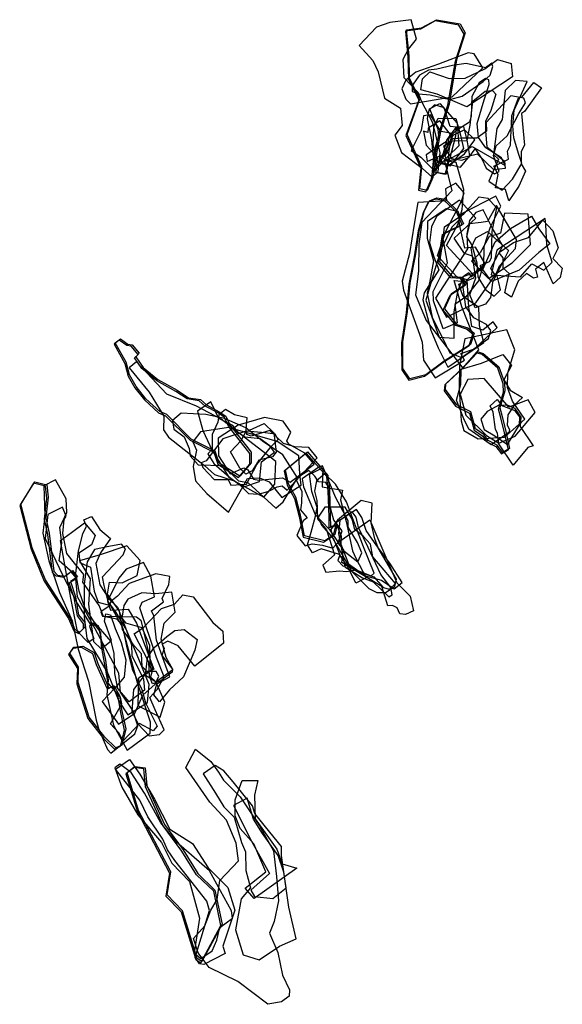
# Model space of a CAD drawing. Extents: x 6000 to 6439, y -8305 to -7508.
import ezdxf

# ---------------------------------------------------------------- set-up
doc = ezdxf.new("R2010")
doc.units = 0

msp = doc.modelspace()

# ---------------------------------------------------------------- linework, layer by layer
at = {"layer": 'M54LXLIFT', "color": 3}
for points in [[(6316.345, -7508.355, -102), (6299.143, -7510.444, -102), (6288.165, -7514.2, -102), (6274.308, -7529.091, -102), (6285.194, -7541.187, -102), (6289.641, -7550.573, -102), (6294.734, -7571.898, -102), (6307.769, -7579.924, -102), (6308.987, -7593.841, -102), (6303.02, -7601.783, -102), (6308.494, -7615.864, -102), (6325.511, -7628.606, -102), (6333.002, -7635.447, -102), (6338.074, -7631.205, -102), (6339.759, -7616.043, -102), (6333.95, -7591.647, -102), (6324.741, -7574.084, -102), (6321.984, -7567.167, -102), (6310.763, -7555.207, -102), (6309.841, -7540.203, -102), (6314.263, -7532.081, -102), (6320.547, -7524.126, -102)], [(6328.203, -7647.547, -92), (6332.795, -7636.983, -92), (6335.726, -7617.597, -92), (6338.973, -7599.834, -92), (6346.003, -7577.554, -92), (6352.043, -7541.706, -92), (6359.068, -7519.866, -92), (6354.96, -7512.619, -92), (6335.825, -7509.286, -92), (6323.707, -7515.98, -92), (6311.577, -7517.445, -92), (6313.662, -7538.613, -92), (6314.002, -7556.804, -92), (6322.406, -7573.343, -92), (6312.045, -7602.099, -92), (6323.984, -7628.379, -92), (6322.251, -7646.124, -92)], [(6374.22, -7547.139, -127), (6367.225, -7535.922, -127), (6362.339, -7534.968, -127), (6338.446, -7544.168, -127), (6320.184, -7550.663, -127), (6312.077, -7557.176, -127), (6308.847, -7564.326, -127), (6312.096, -7572.7, -127), (6315.819, -7576.422, -127), (6349.531, -7570.715, -127)], [(6374.541, -7558.168, -136), (6380.158, -7553.192, -136), (6382.371, -7546.24, -136), (6381.524, -7543.593, -136), (6376.293, -7547.308, -136), (6360.867, -7543.778, -136), (6349.789, -7545.451, -136), (6337.06, -7548.441, -136), (6330.425, -7549.045, -136), (6322.991, -7553.172, -136), (6317.086, -7561.625, -136), (6316.974, -7566.387, -136), (6322.542, -7568.196, -136), (6331.584, -7569.099, -136), (6347.463, -7572.952, -136), (6357.414, -7570.033, -136)], [(6361.21, -7578.874, -148), (6337.352, -7568.644, -148), (6324.1, -7565.006, -148), (6325.527, -7556.233, -148), (6331.257, -7550.335, -148), (6347.149, -7555.871, -148), (6359.923, -7555.644, -148), (6375.846, -7548.01, -148), (6386.21, -7540.439, -148), (6397.255, -7543.702, -148), (6398.132, -7554.506, -148)], [(6329.102, -7622.89, -179), (6339.915, -7618.104, -179), (6344.131, -7621.983, -179), (6349.96, -7619.494, -179), (6365.583, -7611.003, -179), (6392.41, -7626.323, -179), (6389.429, -7619.983, -179), (6376.808, -7612.06, -179), (6370.804, -7603.586, -179), (6369.803, -7592.252, -179), (6375.466, -7573.081, -179), (6379.393, -7560.699, -179), (6379.241, -7556.969, -179), (6376.34, -7555.732, -179), (6371.283, -7559.401, -179), (6365.282, -7570.477, -179), (6364.815, -7586.313, -179), (6363.487, -7591.15, -179), (6352.53, -7598.241, -179), (6343.346, -7607.851, -179), (6328.372, -7617.504, -179)], [(6389.931, -7646.173, -209), (6398.351, -7637.323, -209), (6405.803, -7624.693, -209), (6403.021, -7616.446, -209), (6399.27, -7603.978, -209), (6398.615, -7594.025, -209), (6399.648, -7581.485, -209), (6410.12, -7558.231, -209), (6400.816, -7557.408, -209), (6392.413, -7565.695, -209), (6389.978, -7588.963, -209), (6385.655, -7596.386, -209), (6382.867, -7617.281, -209), (6387.019, -7621.201, -209), (6379.218, -7638.931, -209)], [(6386.791, -7633.518, -220.922), (6383.26, -7626.701, -220.922), (6395.051, -7621.008, -220.922), (6394.153, -7614.531, -220.922), (6396.599, -7609.904, -220.922), (6397.654, -7586.028, -220.923), (6403.145, -7571.511, -220.923), (6405.911, -7570.855, -220.923), (6415.597, -7559.088, -220.923), (6421.663, -7563.426, -220.922), (6408.09, -7582.664, -220.922), (6405.492, -7584.17, -220.922), (6407.901, -7609.911, -220.921), (6405.37, -7615.028, -220.921), (6405.158, -7624.968, -220.921), (6408.893, -7630.732, -220.921), (6403.274, -7643.08, -220.92), (6395.368, -7654.777, -220.921), (6392.67, -7645.594, -220.921), (6384.496, -7644.321, -220.921)], [(6366.114, -7574.224, -188), (6376.066, -7566.109, -188), (6382.187, -7565.564, -188), (6384.655, -7568.656, -188), (6380.832, -7581.758, -188), (6376.368, -7590.547, -188), (6376.327, -7598.398, -188), (6377.605, -7611.046, -188), (6391.86, -7622.719, -188), (6392.25, -7628.627, -188), (6383.257, -7629.851, -188), (6369.879, -7616.996, -188), (6345.289, -7623.058, -188), (6343.718, -7618.662, -188), (6349.446, -7606.237, -188), (6361.623, -7605.953, -188), (6363.889, -7593.549, -188)], [(6349.001, -7620.654, -199), (6357.37, -7621.866, -199), (6362.803, -7619.776, -199), (6368.124, -7612.883, -199), (6373.531, -7620.799, -199), (6376.852, -7628.381, -199), (6383.668, -7632.997, -199), (6387.356, -7631.194, -199), (6382.896, -7618.141, -199), (6385.032, -7610.298, -199), (6394.064, -7602.236, -199), (6403.421, -7584.279, -199), (6408.893, -7575.648, -199), (6407.304, -7571.805, -199), (6396.836, -7569.942, -199), (6377.079, -7591.525, -199), (6377.35, -7598.493, -199), (6369.414, -7604.024, -199), (6357.294, -7604.226, -199), (6350.235, -7604.671, -199), (6342.447, -7610.855, -199)], [(6339.497, -7576.053, -138), (6353.485, -7592.064, -138), (6354.879, -7610.205, -138), (6346.195, -7618.729, -138), (6337.107, -7628.637, -138), (6334.134, -7617.42, -138), (6332.982, -7605.417, -138), (6329.413, -7588.321, -138), (6331.165, -7580.292, -138)], [(6343.859, -7633.224, -129), (6347.615, -7620.738, -129), (6352.513, -7602.262, -129), (6353.012, -7595.217, -129), (6347.819, -7594.589, -129), (6342.931, -7579.502, -129), (6335.073, -7577.098, -129), (6331.259, -7580.994, -129), (6337.781, -7596.863, -129), (6338.359, -7602.387, -129), (6334.88, -7614.353, -129), (6333.199, -7630.976, -129)], [(6335.248, -7630.483, -116), (6343.716, -7616.859, -116), (6348.186, -7600.161, -116), (6340.295, -7598.627, -116), (6332.048, -7585.13, -116), (6326.347, -7586.139, -116), (6324.257, -7598.039, -116), (6316.308, -7614.011, -116), (6324.206, -7619.579, -116)], [(6345.234, -7633.054, -121), (6346.989, -7614.389, -121), (6348.859, -7602.161, -121), (6339.542, -7590.241, -121), (6330.065, -7596.043, -121), (6329.645, -7599.501, -121), (6326.232, -7598.395, -121), (6328.331, -7609.803, -121), (6337.436, -7619.486, -121), (6336.199, -7631.689, -121)], [(6352.312, -7588.206, -148), (6356.071, -7601.706, -148), (6358.531, -7612.463, -148), (6347.584, -7626.806, -148), (6338.192, -7624.202, -148), (6334.088, -7609.761, -148), (6334.521, -7595.335, -148), (6338.211, -7588.081, -148)], [(6359.544, -7597.443, -168), (6350.062, -7601.921, -168), (6345.157, -7612.312, -168), (6339.496, -7620.638, -168), (6341.558, -7624.472, -168), (6346.205, -7626.181, -168), (6359.315, -7616.842, -168), (6367.834, -7605.426, -168)], [(6356.065, -7627.65, -158), (6363.816, -7618.385, -158), (6361.694, -7605.494, -158), (6358.874, -7594.947, -158), (6352.759, -7595.337, -158), (6345.153, -7605.256, -158), (6340.389, -7623.644, -158)]]:
    msp.add_polyline3d(points, close=True, dxfattribs=at)
at = {"layer": 'M54LXLIFT', "color": 1}
for points in [[(6323.251, -7645.124, -82), (6324.984, -7627.379, -82), (6313.045, -7601.099, -82), (6323.406, -7572.343, -82), (6315.002, -7555.804, -82), (6314.662, -7537.613, -82), (6312.577, -7516.445, -82), (6324.707, -7514.98, -82), (6336.825, -7508.286, -82), (6355.96, -7511.619, -82), (6360.068, -7518.866, -82), (6353.043, -7540.706, -82), (6347.003, -7576.554, -82), (6339.973, -7598.834, -82), (6336.726, -7616.597, -82), (6333.795, -7635.983, -82), (6329.203, -7646.547, -82)], [(6342.756, -7681.138, -77), (6339.08, -7704.125, -77), (6349.456, -7716.056, -77), (6357.107, -7716.671, -77), (6361.15, -7721.893, -77), (6348.714, -7730.238, -77), (6343.26, -7742.307, -77), (6353.295, -7754.815, -77), (6361.996, -7757.607, -77), (6367.142, -7761.803, -77), (6364.151, -7770.977, -77), (6342.976, -7784.522, -77), (6328.045, -7795.568, -77), (6315.313, -7798.893, -77), (6309.668, -7790.589, -77), (6309.51, -7768.774, -77), (6313.271, -7744.414, -77), (6315.419, -7721.128, -77), (6319.804, -7699.259, -77), (6322.948, -7678.079, -77), (6326.899, -7663.511, -77), (6331.115, -7654.967, -77), (6336.97, -7652.533, -77), (6344.073, -7653.441, -77), (6353.896, -7662.831, -77), (6358.566, -7673.377, -77)], [(6177.682, -7877.662, -68), (6160.863, -7866.997, -68), (6157.743, -7857.276, -68), (6138.453, -7847.558, -68), (6118.562, -7827.683, -68), (6112.881, -7825.312, -68), (6101.62, -7814.924, -68), (6093.855, -7805.128, -68), (6088.428, -7795.686, -68), (6085.699, -7785.458, -68), (6076.947, -7769.724, -68), (6081.196, -7766.592, -68), (6087.213, -7770.901, -68), (6090.675, -7771.3, -68), (6096.371, -7778.14, -68), (6093.549, -7780.984, -68), (6099.547, -7789.569, -68), (6111.446, -7799.488, -68), (6126.997, -7808.136, -68), (6136.219, -7814.126, -68), (6145.937, -7815.598, -68), (6150.634, -7819.896, -68), (6161.056, -7825.439, -68), (6166.357, -7829.073, -68), (6169.641, -7836.051, -68), (6186.855, -7858.226, -68), (6186.747, -7866.829, -68)], [(6390.426, -7858.495, -118), (6385.881, -7852.551, -118), (6378.497, -7848.84, -118), (6375.36, -7844.27, -118), (6368.256, -7839.281, -118), (6364.53, -7825.526, -118), (6353.184, -7819.881, -118), (6343.932, -7807.462, -118), (6344.405, -7802.81, -118), (6358.42, -7789.727, -118), (6370.491, -7776.947, -118), (6374.629, -7778.216, -118), (6387.28, -7789.192, -118), (6391.827, -7801.824, -118), (6391.952, -7808.533, -118), (6387.967, -7822.369, -118), (6389.809, -7829.369, -118), (6392.753, -7841.413, -118), (6395.895, -7855.258, -118)], [(6229.995, -7925.819, -120), (6226.747, -7909.243, -120), (6222.9, -7894.711, -120), (6217.111, -7883.825, -120), (6214.626, -7872.426, -120), (6232.48, -7857.912, -120), (6249.006, -7876.927, -120), (6250.231, -7888.68, -120), (6250.829, -7909.728, -120), (6250.959, -7918.267, -120), (6256.404, -7916.667, -120), (6254.541, -7924.679, -120), (6246.325, -7929.974, -120)], [(6021.607, -7884.724, -76), (6022.553, -7894.506, -76), (6020.655, -7911.281, -76), (6023.383, -7923.794, -76), (6027.157, -7954.419, -76), (6030.131, -7957.586, -76), (6036.108, -7958.446, -76), (6042.357, -7953.869, -76), (6046.523, -7959.11, -76), (6040.653, -7962.864, -76), (6044.739, -7975.146, -76), (6047.338, -7989.718, -76), (6052.356, -7995.972, -76), (6052.259, -7999.862, -76), (6048.253, -8003.778, -76), (6044.525, -8001.817, -76), (6040.078, -7991.872, -76), (6020.404, -7961.437, -76), (6009.833, -7935.683, -76), (6000.64, -7900.191, -76), (6011.794, -7882.201, -76)], [(6077.44, -8097.402, -76), (6068.383, -8088.761, -76), (6055.819, -8072.65, -76), (6046.981, -8044.645, -76), (6047.281, -8032.095, -76), (6040.066, -8020.904, -76), (6043.538, -8015.961, -76), (6050.66, -8015.108, -76), (6059.757, -8020.229, -76), (6062.894, -8029.279, -76), (6071.756, -8048.974, -76), (6075.794, -8046.89, -76), (6080.261, -8055.074, -76), (6082.105, -8066.381, -76), (6085.536, -8082.089, -76), (6082.202, -8095.115, -76)], [(6101.172, -8113.49, -146), (6102.348, -8127.93, -146), (6116.76, -8159.406, -146), (6131.901, -8179.842, -146), (6143.702, -8199.103, -146), (6157.61, -8212.403, -146), (6163.436, -8240.083, -146), (6147.053, -8270.195, -146), (6143.229, -8267.743, -146), (6131.369, -8229.118, -146), (6118.946, -8216.375, -146), (6121.919, -8197.758, -146), (6095.842, -8148.115, -146), (6086.557, -8117.286, -146), (6093.097, -8112.363, -146)]]:
    msp.add_polyline3d(points, close=True, dxfattribs=at)
at = {"layer": 'M54LXLIFT', "color": 4}
for points in [[(6371.008, -7775.435, -110), (6357.244, -7740.547, -110), (6351.198, -7719.326, -110), (6360.348, -7720.046, -110), (6366.246, -7714.09, -110), (6344.915, -7691.074, -110), (6353.986, -7673.953, -110), (6357.435, -7661.822, -110), (6358.974, -7645.741, -110), (6352.583, -7623.9, -110), (6343.211, -7622.578, -110), (6349.17, -7646.81, -110), (6324.854, -7672.476, -110), (6322.6, -7689.517, -110), (6322.117, -7711.809, -110), (6319.734, -7730.909, -110), (6328.303, -7751.701, -110), (6357.966, -7790.117, -110)], [(6321.615, -7656.266, -98), (6318.827, -7673.648, -98), (6314.824, -7697.577, -98), (6308.943, -7719.825, -98), (6310.025, -7726.984, -98), (6323.122, -7762.723, -98), (6325.321, -7769.176, -98), (6326.391, -7783.636, -98), (6335.591, -7798.049, -98), (6359.487, -7783.788, -98), (6356.428, -7778.397, -98), (6367.548, -7774.537, -98), (6385.924, -7757.332, -98), (6382.485, -7752.763, -98), (6374.174, -7759.583, -98), (6365.401, -7756.507, -98), (6362.816, -7740.865, -98), (6361.641, -7718.643, -98), (6353.334, -7716.207, -98), (6337.709, -7699.402, -98), (6344.42, -7679.487, -98), (6356.947, -7655.006, -98), (6359.204, -7648.244, -98), (6352.462, -7640.639, -98), (6344.182, -7645.26, -98), (6344.807, -7654.928, -98)], [(6357.566, -7674.377, -87), (6352.896, -7663.831, -87), (6343.073, -7654.441, -87), (6335.97, -7653.533, -87), (6330.115, -7655.967, -87), (6325.899, -7664.511, -87), (6321.948, -7679.079, -87), (6318.804, -7700.259, -87), (6314.419, -7722.128, -87), (6312.271, -7745.414, -87), (6308.51, -7769.774, -87), (6308.668, -7791.589, -87), (6314.313, -7799.893, -87), (6327.045, -7796.568, -87), (6341.976, -7785.522, -87), (6363.151, -7771.977, -87), (6366.142, -7762.803, -87), (6360.996, -7758.607, -87), (6352.295, -7755.815, -87), (6342.26, -7743.307, -87), (6347.714, -7731.238, -87), (6360.15, -7722.893, -87), (6356.107, -7717.671, -87), (6348.456, -7717.056, -87), (6338.08, -7705.125, -87), (6341.756, -7682.138, -87)], [(6375.101, -7769.368, -121), (6371.678, -7755.988, -121), (6371.002, -7741.155, -121), (6358.368, -7732.298, -121), (6354.86, -7722.241, -121), (6366.857, -7717.215, -121), (6370.174, -7709.369, -121), (6365.852, -7699.687, -121), (6359.363, -7697.339, -121), (6351.177, -7685.032, -121), (6368.579, -7668.903, -121), (6361.626, -7661.133, -121), (6355.293, -7654.216, -121), (6336.651, -7667.443, -121), (6332.817, -7675.773, -121), (6331.198, -7688.796, -121), (6334.493, -7700.204, -121), (6338.802, -7710.766, -121), (6326.835, -7729.138, -121), (6325.851, -7734.962, -121), (6332.29, -7759.516, -121), (6338.234, -7773.672, -121), (6345.825, -7789.346, -121)], [(6350.97, -7766.012, -137), (6350.952, -7744.689, -137), (6354.04, -7728.062, -137), (6358.837, -7715.412, -137), (6362.843, -7712.701, -137), (6364.434, -7716.219, -137), (6375.064, -7708.123, -137), (6375.284, -7691.742, -137), (6380.384, -7675.931, -137), (6388.854, -7659.072, -137), (6384.699, -7651.005, -137), (6357.664, -7665.104, -137), (6355.872, -7669.353, -137), (6349.303, -7676.005, -137), (6341.078, -7692.902, -137), (6337.166, -7705.124, -137), (6331.518, -7724.057, -137), (6328.022, -7735.212, -137), (6339.026, -7765.162, -137)], [(6342.08, -7758.326, -147), (6334.23, -7735.873, -147), (6334.101, -7728.097, -147), (6345.596, -7704.957, -147), (6342.253, -7685.666, -147), (6343.264, -7676.003, -147), (6358.879, -7665.352, -147), (6371.163, -7651.678, -147), (6378.384, -7652.589, -147), (6385.369, -7660.458, -147), (6381.417, -7679.646, -147), (6380.952, -7701.317, -147), (6379.277, -7704.121, -147), (6371.91, -7707.409, -147), (6373.64, -7709.847, -147), (6370.872, -7719.463, -147), (6360.47, -7732.449, -147), (6351.633, -7738.829, -147), (6353.376, -7753.436, -147)], [(6378.932, -7766.171, -125), (6380.667, -7759.651, -125), (6377.255, -7754.846, -125), (6366.941, -7749.439, -125), (6360.481, -7740.647, -125), (6358.263, -7725.066, -125), (6358.318, -7716.179, -125), (6368.196, -7712.617, -125), (6376.12, -7705.695, -125), (6368.405, -7692.4, -125), (6359.567, -7693.173, -125), (6355.508, -7673.937, -125), (6354.452, -7663.789, -125), (6344.468, -7661.277, -125), (6329.611, -7671.504, -125), (6329.278, -7685.012, -125), (6334.26, -7703.27, -125), (6331.28, -7719.736, -125), (6329.198, -7729.415, -125), (6333.195, -7749.02, -125), (6344.586, -7771.896, -125), (6347.638, -7777.713, -125), (6356.903, -7781.492, -125)], [(6344.976, -7749.03, -158), (6368.707, -7737.264, -158), (6384.197, -7714.95, -158), (6380.648, -7709.265, -158), (6390.384, -7691.308, -158), (6382.018, -7677.273, -158), (6374.661, -7662.077, -158), (6368.582, -7664.176, -158), (6363.521, -7670.853, -158), (6361.288, -7681.458, -158), (6361.925, -7693.793, -158), (6336.022, -7733.574, -158)], [(6383.468, -7732.083, -179), (6388.633, -7726.795, -179), (6387.217, -7720.933, -179), (6385.224, -7713.416, -179), (6387.856, -7707.384, -179), (6400.638, -7693.328, -179), (6401.6, -7686.238, -179), (6385.404, -7658.689, -179), (6378.08, -7671.523, -179), (6373.011, -7672.236, -179), (6363.595, -7673.452, -179), (6361.131, -7683.97, -179), (6365.448, -7690.629, -179), (6369.471, -7704.978, -179), (6370.174, -7716.206, -179), (6376.526, -7726.616, -179)], [(6391.841, -7664.771, -190), (6388.608, -7680.92, -190), (6384.67, -7682.375, -190), (6379.486, -7683.759, -190), (6372.029, -7696.792, -190), (6365.169, -7703.632, -190), (6378.741, -7717.649, -190), (6398.085, -7704.979, -190), (6412.857, -7690.206, -190), (6410.889, -7665.569, -190)], [(6428.377, -7689.63, -201), (6419.572, -7696.658, -201), (6403.559, -7710.97, -201), (6381.267, -7720.059, -201), (6374.357, -7710.518, -201), (6384.265, -7687.927, -201), (6396.561, -7677.176, -201), (6413.574, -7667.242, -201), (6419.539, -7677.577, -201)], [(6385.572, -7694.855, -210), (6381.113, -7714.694, -210), (6404.855, -7716.443, -210), (6413.979, -7705.747, -210), (6423.671, -7710.896, -210), (6430.246, -7704.421, -210), (6426.16, -7690.336, -210), (6425.221, -7673.998, -210), (6424.551, -7669.004, -210)], [(6390.644, -7700.818, -220.919), (6387.376, -7696.771, -220.92), (6388.57, -7695.715, -220.92), (6399.176, -7688.465, -220.919), (6411.109, -7684.477, -220.919), (6422.742, -7670.585, -220.919), (6430.794, -7679.12, -220.918), (6435.271, -7692.97, -220.917), (6430.752, -7701.53, -220.917), (6438.543, -7709.388, -220.917), (6436.854, -7716.925, -220.916), (6431.029, -7722.101, -220.916), (6423.581, -7704.641, -220.917), (6416.986, -7710.252, -220.918), (6418.538, -7716.583, -220.917), (6415.167, -7717.45, -220.917), (6409.506, -7713.688, -220.918), (6402.775, -7719.717, -220.918), (6397.561, -7732.64, -220.918), (6392.081, -7729.288, -220.918), (6395.688, -7713.623, -220.919), (6390.795, -7709.269, -220.919)], [(6395.124, -7694.898, -168), (6382.071, -7720.912, -168), (6380.424, -7733.053, -168), (6376.509, -7738.562, -168), (6367.973, -7741.359, -168), (6363.837, -7730.859, -168), (6368.7, -7717.003, -168), (6364.798, -7692.891, -168), (6368.716, -7684.867, -168), (6378.011, -7679.543, -168)]]:
    msp.add_polyline3d(points, close=True, dxfattribs=at)
at = {"layer": 'M54LXLIFT', "color": 8}
for points in [[(6359.753, -7766.371, -148), (6355.312, -7788.06, -148), (6355.182, -7807.014, -148), (6356.86, -7832.769, -148), (6358.849, -7840.735, -148), (6370.436, -7847.494, -148), (6391.734, -7846.068, -148), (6408.333, -7831.487, -148), (6398.221, -7816.783, -148), (6394.219, -7805.827, -148), (6394.532, -7793.965, -148), (6400.26, -7775.457, -148), (6393.76, -7759.16, -148)], [(6394.895, -7856.258, -128), (6391.753, -7842.413, -128), (6388.809, -7830.369, -128), (6386.967, -7823.369, -128), (6390.952, -7809.533, -128), (6390.827, -7802.824, -128), (6386.28, -7790.192, -128), (6373.629, -7779.216, -128), (6369.491, -7777.947, -128), (6357.42, -7790.727, -128), (6343.405, -7803.81, -128), (6342.932, -7808.462, -128), (6352.184, -7820.881, -128), (6363.53, -7826.526, -128), (6367.256, -7840.281, -128), (6374.36, -7845.27, -128), (6377.497, -7849.84, -128), (6384.881, -7853.551, -128), (6389.426, -7859.495, -128)], [(6397.371, -7787.944, -139), (6391.338, -7799.647, -139), (6396.385, -7808.042, -139), (6406.227, -7813.912, -139), (6399.645, -7820.247, -139), (6394.468, -7828.058, -139), (6394.016, -7836.227, -139), (6395.73, -7839.764, -139), (6395.277, -7842.272, -139), (6380.916, -7852.115, -139), (6362.982, -7839.641, -139), (6358.832, -7831.134, -139), (6352.865, -7816.118, -139), (6356.453, -7803.154, -139), (6356.76, -7791.064, -139), (6373.065, -7786.114, -139), (6390.326, -7779.049, -139)], [(6410.956, -7815.706, -158), (6395.173, -7821.644, -158), (6375.471, -7798.636, -158), (6362.094, -7799.482, -158), (6355.845, -7811.134, -158), (6360.611, -7828.303, -158), (6377.22, -7844.754, -158), (6387.185, -7850.918, -158), (6400.412, -7845.194, -158), (6416.598, -7825.957, -158)], [(6394.264, -7852.001, -168), (6403.91, -7836.038, -168), (6404.243, -7829.673, -168), (6400.467, -7824.7, -168), (6387.788, -7819.952, -168), (6377.859, -7825.307, -168), (6372.585, -7831.49, -168), (6375.472, -7839.851, -168), (6383.925, -7845.091, -168)], [(6385.914, -7815.602, -178), (6389.285, -7820.113, -178), (6393.984, -7819.786, -178), (6399.803, -7822.577, -178), (6405.106, -7829.818, -178), (6404.442, -7837.454, -178), (6415.079, -7853.01, -178), (6410.607, -7854.375, -178), (6398.722, -7868.749, -178), (6387.085, -7851.414, -178), (6386.079, -7842.719, -178), (6384.483, -7839.848, -178), (6382.747, -7825.768, -178), (6380.098, -7820.608, -178)]]:
    msp.add_polyline3d(points, close=True, dxfattribs=at)
at = {"layer": 'M54LXLIFT', "color": 27}
for points in [[(6185.747, -7867.829, -78), (6185.855, -7859.226, -78), (6168.641, -7837.051, -78), (6165.357, -7830.073, -78), (6160.056, -7826.439, -78), (6149.634, -7820.896, -78), (6144.937, -7816.598, -78), (6135.219, -7815.126, -78), (6125.997, -7809.136, -78), (6110.446, -7800.488, -78), (6098.547, -7790.569, -78), (6092.549, -7781.984, -78), (6095.371, -7779.14, -78), (6089.675, -7772.3, -78), (6086.213, -7771.901, -78), (6080.196, -7767.592, -78), (6075.947, -7770.724, -78), (6084.699, -7786.458, -78), (6087.428, -7796.686, -78), (6092.855, -7806.128, -78), (6100.62, -7815.924, -78), (6111.881, -7826.312, -78), (6117.562, -7828.683, -78), (6137.453, -7848.558, -78), (6156.743, -7858.276, -78), (6159.863, -7867.997, -78), (6176.682, -7878.662, -78)], [(6088.242, -7789.921, -89), (6104.288, -7809.593, -89), (6116.216, -7829.006, -89), (6115.968, -7839.99, -89), (6120.053, -7846.163, -89), (6149.111, -7868.851, -89), (6157.161, -7876.266, -89), (6173.072, -7881.306, -89), (6197.076, -7894.712, -89), (6206.016, -7884.126, -89), (6206.736, -7865.595, -89), (6184.727, -7848.655, -89), (6162.614, -7831.574, -89), (6142.522, -7820.976, -89), (6118.777, -7811.2, -89), (6094.089, -7785.093, -89)], [(6143.339, -7825.048, -131), (6147.806, -7840.758, -131), (6155.238, -7856.843, -131), (6168.862, -7878.458, -131), (6181.051, -7886.202, -131), (6193.59, -7881.829, -131), (6195.27, -7865.962, -131), (6205.63, -7858.065, -131), (6201.891, -7852.951, -131), (6194.113, -7847.469, -131), (6181.815, -7845.953, -131), (6176.538, -7842.472, -131), (6172.044, -7836.6, -131), (6160.841, -7830.853, -131), (6154.343, -7817.449, -131)], [(6224.447, -7878.849, -98), (6212.384, -7860.209, -98), (6196.047, -7849.147, -98), (6182.467, -7838.581, -98), (6165.202, -7831.026, -98), (6150.097, -7827.776, -98), (6130.175, -7826.731, -98), (6123.112, -7832.423, -98), (6124.368, -7839.672, -98), (6132.608, -7845.75, -98), (6136.79, -7855.22, -98), (6137.45, -7861.053, -98), (6143.932, -7868.303, -98), (6164.228, -7868.967, -98), (6176.621, -7881.488, -98), (6184.17, -7882.734, -98), (6206.746, -7903.4, -98), (6212.813, -7898.433, -98)], [(6240.277, -7862.702, -143), (6233.628, -7854.499, -143), (6222.298, -7853.744, -143), (6213.065, -7851.239, -143), (6207.159, -7845.541, -143), (6202.068, -7840.661, -143), (6186.771, -7845.201, -143), (6183.272, -7843.84, -143), (6182.707, -7839.789, -143), (6183.544, -7830.36, -143), (6173.484, -7827.915, -143), (6166.224, -7823.642, -143), (6160.722, -7827.881, -143), (6159.857, -7833.847, -143), (6155.358, -7843.776, -143), (6155.211, -7855.64, -143), (6151.86, -7859.396, -143), (6156.738, -7867.261, -143), (6169.326, -7878.527, -143), (6177.812, -7884.626, -143), (6184.704, -7891.672, -143), (6192.924, -7892.195, -143), (6201.112, -7889.695, -143), (6207.959, -7886.105, -143), (6212.009, -7885.54, -143), (6215.907, -7888.788, -143)], [(6237.865, -7867.848, -150), (6230.168, -7858.976, -150), (6217.325, -7851.814, -150), (6215.73, -7848.958, -150), (6218.99, -7842.01, -150), (6212.805, -7833.142, -150), (6197.641, -7829.999, -150), (6176.287, -7836.207, -150), (6160.089, -7846.947, -150), (6160.474, -7861.009, -150), (6169.952, -7875.731, -150), (6180.982, -7870.922, -150), (6184.074, -7872.393, -150), (6188.638, -7880.04, -150), (6193.05, -7880.789, -150), (6212.193, -7879.06, -150), (6218.344, -7882.563, -150)], [(6168.573, -7906.775, -109), (6184.013, -7879.423, -109), (6193.496, -7878.809, -109), (6201.47, -7882.246, -109), (6211.664, -7894.972, -109), (6227.401, -7884.866, -109), (6226.252, -7875.993, -109), (6225.503, -7861.261, -109), (6207.971, -7849.543, -109), (6168.455, -7838.209, -109), (6145.853, -7841.774, -109), (6139.561, -7849.874, -109), (6142.638, -7856.461, -109), (6140.022, -7869.729, -109), (6141.828, -7881.285, -109), (6150.958, -7891.516, -109)], [(6157.045, -7880.396, -120), (6168.284, -7880.159, -120), (6170.5, -7884.852, -120), (6183.104, -7883.949, -120), (6191.535, -7868.039, -120), (6203.41, -7853.428, -120), (6208.75, -7847.916, -120), (6206.282, -7843.624, -120), (6198.158, -7842.465, -120), (6182.705, -7841.092, -120), (6163.902, -7847.371, -120), (6150.378, -7865.245, -120), (6146.538, -7866.841, -120), (6147.888, -7870.642, -120)]]:
    msp.add_polyline3d(points, close=True, dxfattribs=at)
at = {"layer": 'M54LXLIFT', "color": 11}
msp.add_polyline3d([(6197.497, -7834.997, -163), (6205.113, -7842.417, -163), (6207.041, -7858.051, -163), (6204.058, -7862.041, -163), (6193.183, -7864.555, -163), (6187.608, -7873.229, -163), (6182.482, -7876.05, -163), (6177.739, -7871.115, -163), (6170.061, -7857.885, -163), (6178.847, -7848.852, -163), (6182.616, -7841.587, -163)], close=True, dxfattribs=at)
at = {"layer": 'M54LXLIFT', "color": 6}
for points in [[(6245.325, -7930.974, -130), (6253.541, -7925.679, -130), (6255.404, -7917.667, -130), (6249.959, -7919.267, -130), (6249.829, -7910.728, -130), (6249.231, -7889.68, -130), (6248.006, -7877.927, -130), (6231.48, -7858.912, -130), (6213.626, -7873.426, -130), (6216.111, -7884.825, -130), (6221.9, -7895.711, -130), (6225.747, -7910.243, -130), (6228.995, -7926.819, -130)], [(6228.139, -7879.837, -158), (6229.297, -7886.267, -158), (6238.521, -7908.575, -158), (6249.867, -7920.575, -158), (6261.723, -7937.953, -158), (6273.273, -7946.771, -158), (6276.511, -7939.671, -158), (6272.982, -7931.152, -158), (6265.267, -7918.924, -158), (6265.228, -7913.749, -158), (6255.135, -7894.451, -158), (6244.663, -7869.354, -158), (6241.69, -7870.193, -158)], [(6230.449, -7934.004, -140), (6236.287, -7932.459, -140), (6244.644, -7933.318, -140), (6252.856, -7935.916, -140), (6257.386, -7930.645, -140), (6260.415, -7921.682, -140), (6256.195, -7916.058, -140), (6253.804, -7913.233, -140), (6250.239, -7900.163, -140), (6250.358, -7887.666, -140), (6247.342, -7882.794, -140), (6241.389, -7882.246, -140), (6238.406, -7877.568, -140), (6233.575, -7873.044, -140), (6222.645, -7879.835, -140), (6227.76, -7889.813, -140), (6227.608, -7899.286, -140), (6226.73, -7904.936, -140), (6232.172, -7911.191, -140), (6228.993, -7913.841, -140), (6223.696, -7925.659, -140)], [(6244.876, -7870.741, -150), (6244.277, -7886.148, -150), (6260.842, -7888.835, -150), (6259.172, -7896.811, -150), (6263.655, -7914.216, -150), (6268.742, -7938.09, -150), (6271.473, -7943.913, -150), (6279.864, -7959.838, -150), (6271.502, -7964.155, -150), (6264.831, -7950.35, -150), (6258.413, -7941.001, -150), (6243.478, -7936.51, -150), (6236.376, -7939.717, -150), (6232.381, -7933.176, -150), (6235.519, -7922.865, -150), (6238.87, -7909.817, -150), (6240.301, -7902.873, -150), (6236.049, -7890.046, -150), (6234.029, -7875.96, -150)], [(6237.989, -7889.756, -168), (6239.985, -7897.354, -168), (6240.586, -7912.099, -168), (6247.795, -7920.987, -168), (6254.401, -7941.357, -168), (6244.924, -7949.547, -168), (6247.374, -7955.389, -168), (6258.43, -7954.23, -168), (6264.001, -7954.821, -168), (6271.911, -7953.25, -168), (6283.919, -7958.273, -168), (6286.452, -7956.077, -168), (6277.726, -7934.758, -168), (6271.99, -7919.866, -168), (6264.039, -7898.412, -168), (6254.957, -7884.02, -168), (6246.477, -7875.631, -168), (6239.835, -7881.293, -168)], [(6275.736, -7897.147, -210), (6256.819, -7913.106, -210), (6251.318, -7920.864, -210), (6252.798, -7928.109, -210), (6268.355, -7954.694, -210), (6282.167, -7968.406, -210), (6288.482, -7971.692, -210), (6295.587, -7971.636, -210), (6303.112, -7966.867, -210), (6304.393, -7960.957, -210), (6289.593, -7935.674, -210), (6286.828, -7928.183, -210), (6283.869, -7915.451, -210), (6284.706, -7899.429, -210)], [(6246.328, -7902.788, -178), (6241.071, -7910.892, -178), (6243.875, -7917.143, -178), (6253.535, -7928.158, -178), (6258.704, -7941.1, -178), (6257.078, -7945.831, -178), (6261.24, -7950.519, -178), (6265.166, -7949.452, -178), (6272.548, -7954.48, -178), (6285.967, -7959.06, -178), (6293.713, -7967.66, -178), (6298.655, -7969.129, -178), (6303.502, -7964.298, -178), (6285.343, -7942.94, -178), (6283.39, -7932.537, -178), (6277.453, -7926.21, -178), (6270.705, -7920.708, -178), (6268.467, -7912.275, -178), (6262.869, -7902.728, -178)], [(6255.35, -7915.361, -199), (6259.602, -7926.177, -199), (6259.337, -7932.556, -199), (6265.472, -7948.52, -199), (6279.272, -7958.282, -199), (6292.387, -7961.701, -199), (6302.593, -7968.748, -199), (6309.079, -7963.615, -199), (6298.93, -7947.953, -199), (6288.402, -7933.867, -199), (6279.971, -7921.627, -199), (6276.314, -7911.032, -199), (6272.041, -7904.683, -199)], [(6258.478, -7913.391, -189), (6257.644, -7923.884, -189), (6262.544, -7951.057, -189), (6276.927, -7959.921, -189), (6285.593, -7963.171, -189), (6298.28, -7975.226, -189), (6300.939, -7973.507, -189), (6299.742, -7967.535, -189), (6291.879, -7957.183, -189), (6287.698, -7948.604, -189), (6281.635, -7935.203, -189), (6273.731, -7919.124, -189), (6271.777, -7910.77, -189), (6268.45, -7906.349, -189)], [(6282.876, -7912.935, -220.918), (6304.604, -7963.77, -220.915), (6315.38, -7974.799, -220.914), (6318.07, -7986.57, -220.914), (6311.605, -7989.615, -220.914), (6307.099, -7989.021, -220.914), (6305.025, -7984.24, -220.915), (6301.142, -7982.239, -220.915), (6297.539, -7982.624, -220.915), (6292.697, -7966.879, -220.916), (6260.203, -7947.466, -220.918), (6261.595, -7936.91, -220.918), (6256.644, -7931.433, -220.919)]]:
    msp.add_polyline3d(points, close=True, dxfattribs=at)
at = {"layer": 'M54LXLIFT', "color": 7}
for points in [[(6010.794, -7883.201, -86), (5999.64, -7901.191, -86), (6008.833, -7936.683, -86), (6019.404, -7962.437, -86), (6039.078, -7992.872, -86), (6043.525, -8002.817, -86), (6047.253, -8004.778, -86), (6051.259, -8000.862, -86), (6051.356, -7996.972, -86), (6046.338, -7990.718, -86), (6043.739, -7976.146, -86), (6039.653, -7963.864, -86), (6045.523, -7960.11, -86), (6041.357, -7954.869, -86), (6035.108, -7959.446, -86), (6029.131, -7958.586, -86), (6026.157, -7955.419, -86), (6022.383, -7924.794, -86), (6019.655, -7912.281, -86), (6021.553, -7895.506, -86), (6020.607, -7885.724, -86)], [(6092.685, -8085.933, -97), (6095.13, -8079.579, -97), (6091.268, -8067.262, -97), (6081.091, -8052.255, -97), (6079.716, -8036.928, -97), (6060.604, -8001.001, -97), (6046.405, -7975.101, -97), (6044.898, -7957.801, -97), (6031.633, -7946.025, -97), (6033.732, -7931.431, -97), (6032.141, -7919.093, -97), (6037.671, -7907.115, -97), (6037.277, -7895.971, -97), (6028.723, -7880.652, -97), (6019.279, -7885.468, -97), (6019.9, -7909.618, -97), (6018.318, -7923.726, -97), (6023.309, -7946.105, -97), (6031.758, -7971.734, -97), (6042.144, -7994.644, -97), (6046.845, -8017.671, -97), (6055.275, -8043.422, -97), (6061.551, -8074.881, -97), (6063.732, -8082.653, -97), (6070.657, -8098.724, -97), (6073.448, -8101.806, -97)], [(6105.301, -8085.509, -108), (6105.401, -8076.704, -108), (6095.02, -8044.795, -108), (6082.382, -7997.732, -108), (6078.294, -7993.194, -108), (6067.398, -7991.133, -108), (6063.905, -7982.34, -108), (6050.667, -7963.22, -108), (6051.65, -7957.261, -108), (6043.935, -7948.068, -108), (6037.895, -7940.267, -108), (6034.416, -7924.042, -108), (6035.498, -7912.553, -108), (6037.36, -7909.879, -108), (6034.358, -7902.8, -108), (6022.439, -7908.582, -108), (6020.174, -7928.142, -108), (6034.764, -7958.495, -108), (6046.381, -7980.767, -108), (6056.53, -7997.455, -108), (6063.104, -7998.534, -108), (6069.109, -8026.553, -108), (6071.267, -8042.764, -108), (6070.128, -8054.622, -108), (6075.557, -8079.024, -108), (6086.688, -8099.141, -108)], [(6060.768, -7925.717, -116), (6057.722, -7933.04, -116), (6047.509, -7939.921, -116), (6048.257, -7947.528, -116), (6051.663, -7949.073, -116), (6056.801, -7951.207, -116), (6059.764, -7970.681, -116), (6063.026, -7979.504, -116), (6073.095, -7982.292, -116), (6082.987, -8000.533, -116), (6086.39, -8016.426, -116), (6090.51, -8033.755, -116), (6098.567, -8050.069, -116), (6101.499, -8060.98, -116), (6110.712, -8079.931, -116), (6107.544, -8083.647, -116), (6096.416, -8077.608, -116), (6083.351, -8091.78, -116), (6079.914, -8085.258, -116), (6073.2, -8077.966, -116), (6082.355, -8061.855, -116), (6081.186, -8056.51, -116), (6071.248, -8044.932, -116), (6065.786, -8014.994, -116), (6065.245, -8004.084, -116), (6059.539, -7996.385, -116), (6055.984, -7998.97, -116), (6059.576, -8009.292, -116), (6055.083, -8012.232, -116), (6046.444, -8003.189, -116), (6040.955, -7976.204, -116), (6036.875, -7953.847, -116), (6032.594, -7929.571, -116), (6041.676, -7923.077, -116), (6051.969, -7915.375, -116)], [(6057.716, -7910.349, -125), (6064.591, -7920.788, -125), (6073.1, -7927.908, -125), (6065.122, -7939.616, -125), (6061.274, -7948.176, -125), (6064.398, -7965.487, -125), (6072.036, -7977.002, -125), (6078.747, -7983.566, -125), (6085.054, -7999.587, -125), (6090.097, -8014.133, -125), (6090.248, -8022.549, -125), (6099.706, -8041.944, -125), (6100.602, -8050.802, -125), (6088.183, -8060.054, -125), (6079.1, -8049.241, -125), (6076.525, -8037.258, -125), (6076.14, -8020.916, -125), (6073.661, -8011.347, -125), (6059.96, -7995.398, -125), (6052.342, -7983.76, -125), (6047.776, -7970.494, -125), (6044.941, -7956.323, -125), (6047.282, -7938.044, -125), (6050.683, -7924.299, -125), (6053.646, -7917.987, -125), (6051.594, -7912.97, -125)], [(6079.593, -8078.138, -146), (6092.893, -8069.238, -146), (6099.324, -8054.759, -146), (6109.233, -8045.787, -146), (6112.072, -8039.461, -146), (6110.153, -8035.541, -146), (6102.469, -8035.497, -146), (6098.65, -8031.633, -146), (6098.079, -8021.26, -146), (6092.488, -8015.204, -146), (6082.679, -8001.686, -146), (6080.243, -7986.709, -146), (6070.772, -7973.059, -146), (6072.222, -7963.407, -146), (6082.53, -7963.96, -146), (6094.647, -7957.948, -146), (6097.096, -7945.756, -146), (6086.24, -7933.951, -146), (6064.698, -7941.262, -146), (6048.008, -7945.992, -146), (6056.658, -7960.764, -146), (6055.286, -7981.461, -146), (6059.424, -8011.29, -146), (6065.475, -8017.236, -146), (6073.936, -8010.477, -146), (6068.313, -7994.959, -146), (6069.282, -7988.882, -146), (6073.213, -7989.865, -146), (6076.97, -8000.779, -146), (6081.738, -8012.054, -146), (6085.588, -8026.136, -146), (6084.123, -8040.325, -146), (6076.576, -8049.13, -146), (6066.253, -8059.796, -146)], [(6087.181, -8070.724, -135), (6103.124, -8060.813, -135), (6104.446, -8046.238, -135), (6094.016, -8021.095, -135), (6085.769, -8001.322, -135), (6077.725, -7987.933, -135), (6071.12, -7979.045, -135), (6067.904, -7966.155, -135), (6066.62, -7959.037, -135), (6083.365, -7941.137, -135), (6085.164, -7936.448, -135), (6082.117, -7932.578, -135), (6071.738, -7934.612, -135), (6060.267, -7936.791, -135), (6054.237, -7946.86, -135), (6051.727, -7965.023, -135), (6051.718, -7991.374, -135), (6053.911, -8008.822, -135), (6064.835, -8026.747, -135), (6071.018, -8037.142, -135), (6079.898, -8059.717, -135)], [(6108.568, -7975.209, -158), (6105.767, -7958.36, -158), (6099.785, -7947.487, -158), (6085.668, -7952.877, -158), (6079.873, -7960.191, -158), (6070.722, -7978.81, -158), (6073.06, -7986.126, -158), (6087.388, -7985.247, -158), (6094.241, -7996.577, -158), (6108.12, -8033.64, -158), (6100.293, -8038.731, -158), (6091.566, -8050.107, -158), (6090.442, -8067.828, -158), (6095.41, -8078.346, -158), (6104.466, -8087.766, -158), (6112.778, -8086.663, -158), (6116.55, -8082.865, -158), (6109.107, -8066.647, -158), (6105.01, -8056.585, -158), (6110.91, -8050.171, -158), (6116.377, -8039.841, -158), (6110.256, -8024.406, -158), (6096.846, -7984.078, -158), (6098.61, -7979.448, -158)], [(6113.229, -8072.654, -168), (6117.164, -8060.356, -168), (6110.511, -8045.702, -168), (6120.988, -8040.054, -168), (6118.888, -8034.39, -168), (6110.377, -8010.399, -168), (6108.199, -7990.699, -168), (6106.316, -7986.515, -168), (6116.084, -7979.312, -168), (6114.753, -7976.47, -168), (6120.298, -7965.17, -168), (6121.194, -7958.827, -168), (6109.638, -7956.64, -168), (6088.132, -7964.52, -168), (6078.815, -7974.558, -168), (6073.291, -7979.069, -168), (6072.118, -7982.665, -168), (6065.255, -7987.288, -168), (6066.527, -7990.939, -168), (6094.21, -7991.288, -168), (6097.617, -7994.13, -168), (6106.949, -8033.906, -168), (6095.634, -8040.937, -168), (6095.172, -8063.132, -168)], [(6123.385, -8033.995, -179), (6118.175, -8024.378, -179), (6114.03, -8009.572, -179), (6116.498, -7996.413, -179), (6125.311, -7987.63, -179), (6122.822, -7971.366, -179), (6109.552, -7972.716, -179), (6098.362, -7971.853, -179), (6087.038, -7977.13, -179), (6083.774, -7982.316, -179), (6082.261, -7992.344, -179), (6085.105, -7996.149, -179), (6098.42, -8000.149, -179), (6104.73, -8014.325, -179), (6104.791, -8030.426, -179), (6106.594, -8036.219, -179), (6105.479, -8040.018, -179), (6109.625, -8043.949, -179)], [(6141.271, -8031.415, -190), (6127.769, -8014.957, -190), (6119.516, -8011.08, -190), (6114.862, -8013.491, -190), (6116.464, -8016.886, -190), (6114.504, -8022.55, -190), (6123.181, -8033.722, -190), (6122.969, -8036.266, -190), (6113.894, -8043.198, -190), (6106.974, -8045.629, -190), (6104.705, -8039.677, -190), (6104.028, -8028.004, -190), (6092.144, -8005.263, -190), (6099.934, -7999.7, -190), (6114.306, -7984.676, -190), (6124.912, -7981.191, -190), (6131.5, -7973.678, -190), (6139.875, -7975.185, -190), (6155.897, -7996, -190), (6164.055, -8002.879, -190), (6164.512, -8012.757, -190)], [(6132.035, -8040.063, -201), (6120.8, -8050.48, -201), (6112.636, -8060.192, -201), (6108.174, -8054.631, -201), (6110.818, -8044.792, -201), (6101.386, -8038.814, -201), (6103.03, -8024.597, -201), (6108.036, -8016.52, -201), (6118.532, -8007.181, -201), (6125.082, -8002.437, -201), (6132.589, -8001.56, -201), (6143.199, -8009.615, -201), (6141.295, -8018.376, -201)], [(6081.202, -8096.115, -86), (6084.536, -8083.089, -86), (6081.105, -8067.381, -86), (6079.261, -8056.074, -86), (6074.794, -8047.89, -86), (6070.756, -8049.974, -86), (6061.894, -8030.279, -86), (6058.757, -8021.229, -86), (6049.66, -8016.108, -86), (6042.538, -8016.961, -86), (6039.066, -8021.904, -86), (6046.281, -8033.095, -86), (6045.981, -8045.645, -86), (6054.819, -8073.65, -86), (6067.383, -8089.761, -86), (6076.44, -8098.402, -86)]]:
    msp.add_polyline3d(points, close=True, dxfattribs=at)
at = {"layer": 'M54LXLIFT', "color": 2}
for points in [[(6141.916, -8098.401, -191), (6154.124, -8108.306, -191), (6160.481, -8117.038, -191), (6164.623, -8123.473, -191), (6177.975, -8136.89, -191), (6193.572, -8160.404, -191), (6205.017, -8180.749, -191), (6207.461, -8201.564, -191), (6208.903, -8221.152, -191), (6205.502, -8237.967, -191), (6201.749, -8247.434, -191), (6208.31, -8262.862, -191), (6212.089, -8281.184, -191), (6217.925, -8293.229, -191), (6217.502, -8298.317, -191), (6211.305, -8302.936, -191), (6200.44, -8304.872, -191), (6188.31, -8295.671, -191), (6175.955, -8286.308, -191), (6152.822, -8275.124, -191), (6143.964, -8263.106, -191), (6140.35, -8251.725, -191), (6149.403, -8241.332, -191), (6154.22, -8228.7, -191), (6159.472, -8220.098, -191), (6161.569, -8204.776, -191), (6176.676, -8188.672, -191), (6174.804, -8174.611, -191), (6166.814, -8155.878, -191), (6153.391, -8141.318, -191), (6143.667, -8127.215, -191), (6134.098, -8113.325, -191)], [(6088.385, -8106.945, -174), (6096.759, -8118.591, -174), (6108.708, -8138.988, -174), (6121.196, -8163.047, -174), (6139.372, -8174.727, -174), (6152.184, -8194.369, -174), (6167.977, -8210.356, -174), (6173.753, -8228.667, -174), (6163.867, -8257.914, -174), (6165.898, -8263.865, -174), (6148.709, -8272.758, -174), (6145.032, -8272.1, -174), (6141.697, -8266.904, -174), (6153.094, -8228.949, -174), (6151.118, -8221.308, -174), (6125.113, -8188.569, -174), (6119.197, -8179.919, -174), (6115.552, -8171.22, -174), (6103.387, -8153.18, -174), (6096.723, -8139.707, -174), (6077.163, -8114.563, -174)], [(6076.608, -8113.532, -166), (6082.355, -8129.181, -166), (6095.188, -8151.625, -166), (6114.248, -8174.066, -166), (6122.697, -8190.564, -166), (6137.052, -8205.439, -166), (6145.2, -8235.161, -166), (6140.785, -8263.11, -166), (6146.093, -8267.938, -166), (6155.239, -8261.522, -166), (6159.037, -8253.039, -166), (6161.583, -8242.858, -166), (6171.794, -8235.22, -166), (6170.857, -8229.355, -166), (6153.076, -8196.792, -166), (6126.232, -8173.425, -166), (6113.833, -8158.092, -166), (6100.467, -8134.184, -166), (6089.804, -8117.352, -166), (6080.766, -8110.576, -166)], [(6092.097, -8113.363, -156), (6085.557, -8118.286, -156), (6094.842, -8149.115, -156), (6120.919, -8198.758, -156), (6117.946, -8217.375, -156), (6130.369, -8230.118, -156), (6142.229, -8268.743, -156), (6146.053, -8271.195, -156), (6162.436, -8241.083, -156), (6156.61, -8213.403, -156), (6142.702, -8200.103, -156), (6130.901, -8180.842, -156), (6115.76, -8160.406, -156), (6101.348, -8128.93, -156), (6100.172, -8114.49, -156)], [(6223.327, -8251.841, -196), (6217.456, -8226.35, -196), (6211.508, -8184.414, -196), (6211.328, -8177.271, -196), (6198.509, -8161.371, -196), (6189.914, -8150.553, -196), (6187.91, -8144.189, -196), (6172.299, -8124.883, -196), (6164.728, -8115.929, -196), (6157.781, -8111.733, -196), (6148.137, -8118.501, -196), (6157.99, -8134.053, -196), (6164.768, -8145.21, -196), (6172.999, -8153.577, -196), (6179.061, -8173.937, -196), (6182.207, -8181.428, -196), (6182.481, -8196.644, -196), (6186.273, -8210.724, -196), (6178.881, -8219.552, -196), (6174.262, -8244.499, -196), (6180.517, -8264.827, -196), (6193.463, -8268.912, -196), (6209.702, -8257.91, -196)], [(6189.334, -8219.148, -220.919), (6182.006, -8211.031, -220.92), (6198.679, -8197.573, -220.918), (6188.975, -8174.922, -220.919), (6177.973, -8162.654, -220.92), (6173.931, -8152.479, -220.921), (6173.94, -8139.346, -220.921), (6179.601, -8123.848, -220.92), (6192.172, -8123.823, -220.919), (6189.594, -8135.752, -220.919), (6190.055, -8154.902, -220.919), (6207.54, -8179.285, -220.917), (6211.99, -8191.109, -220.917), (6223.899, -8194.649, -220.916)], [(6172.479, -8144.089, -207), (6187.228, -8172.82, -207), (6201.713, -8199, -207), (6186.593, -8212.548, -207), (6189.568, -8217.682, -207), (6204.359, -8219.224, -207), (6215.189, -8210.655, -207), (6213.425, -8197.905, -207), (6208.812, -8184.436, -207), (6196.125, -8166.801, -207), (6188.751, -8155.074, -207), (6183.644, -8138.017, -207)]]:
    msp.add_polyline3d(points, close=True, dxfattribs=at)

doc.saveas('drawing.dxf')
